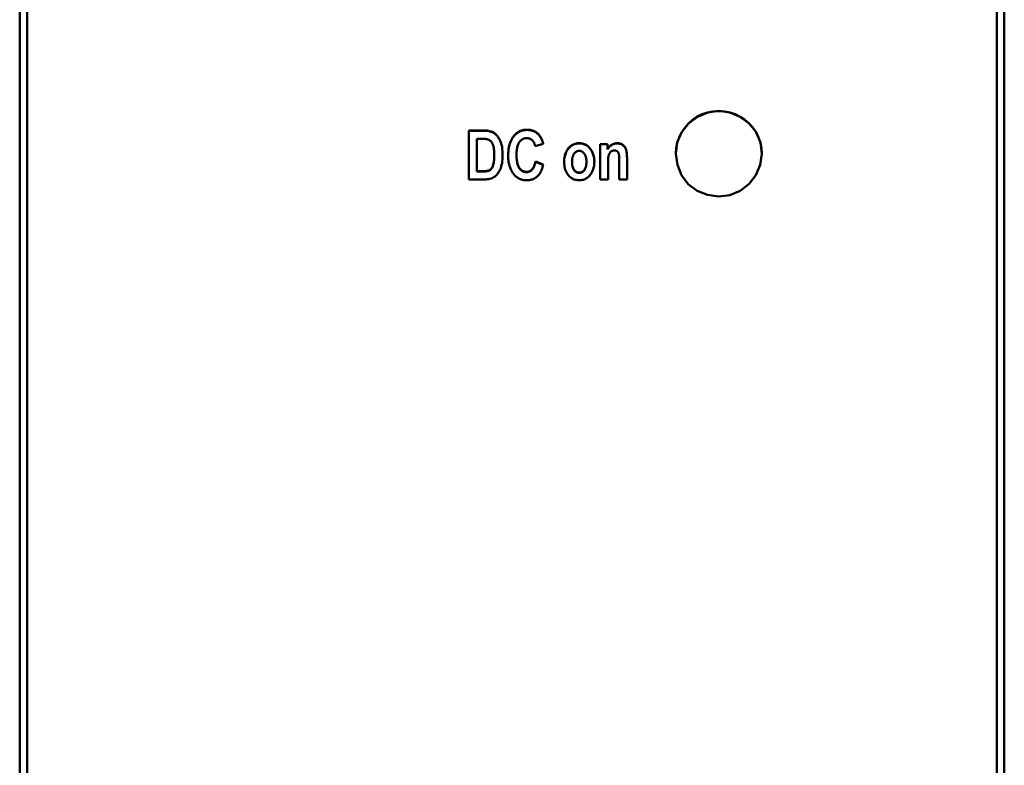
# Model space of a CAD drawing. Units: millimetres. Extents: x 62 to 265, y 57 to 188.
# Drawn here: x 62 to 102, y 124 to 154 of the extents above; entities that cross this region are included whole.
import ezdxf

# ---------------------------------------------------------------- set-up
doc = ezdxf.new("R2010")
doc.units = ezdxf.units.MM
doc.layers.add('Visible (ISO)', color=7, linetype='Continuous', lineweight=50)
doc.layers.add('Visible Narrow (ISO)', color=7, linetype='Continuous', lineweight=35)

msp = doc.modelspace()

# ---------------------------------------------------------------- linework, layer by layer
at = {"layer": 'Visible (ISO)'}
for p, q in [((62.13, 183.713), (62.13, 61.92)), ((101.53, 61.92), (101.53, 183.713)), ((61.83, 62.062), (61.83, 183.444)), ((101.83, 62.062), (101.83, 183.444)), ((80.076, 149.737), (80.076, 147.749)), ((80.076, 149.737), (80.68, 149.737)), ((80.076, 149.726), (80.68, 149.726)), ((80.556, 149.401), (80.407, 149.401)), ((80.407, 148.086), (80.407, 149.401)), ((83.099, 149.191), (82.772, 149.096)), ((85.418, 149.189), (85.71, 149.189)), ((85.418, 149.189), (85.418, 147.749)), ((85.418, 149.178), (85.71, 149.178)), ((85.71, 148.98), (85.71, 149.189)), ((85.71, 148.969), (85.71, 148.98)), ((81.108, 148.727), (81.108, 148.738)), ((82.016, 148.741), (82.016, 148.752)), ((82.781, 148.469), (82.781, 148.479)), ((82.781, 148.479), (83.102, 148.355)), ((82.781, 148.469), (83.1, 148.346)), ((84.27, 148.459), (84.27, 148.47)), ((84.854, 148.461), (84.854, 148.472)), ((85.733, 147.749), (85.733, 148.402)), ((86.187, 148.486), (86.187, 147.749)), ((86.502, 147.749), (86.502, 148.645)), ((91.98, 148.794), (91.98, 148.794)), ((80.407, 148.075), (80.407, 148.086)), ((80.407, 148.086), (80.655, 148.086)), ((80.407, 148.075), (80.655, 148.075)), ((80.698, 147.749), (80.076, 147.749)), ((85.733, 147.749), (85.418, 147.749)), ((86.502, 147.749), (86.187, 147.749))]:
    msp.add_line(p, q, dxfattribs=at)
at = {"layer": 'Visible (ISO)', "flags": 128}
for points in [[(88.48, 148.794), (88.496, 149.021), (88.543, 149.243), (88.619, 149.457), (88.721, 149.66), (88.848, 149.849), (88.998, 150.021), (89.168, 150.173), (89.356, 150.301), (89.56, 150.402), (89.777, 150.474), (90.001, 150.516), (90.229, 150.528), (90.456, 150.512), (90.681, 150.468), (90.898, 150.396), (91.103, 150.298), (91.294, 150.174), (91.467, 150.025), (91.617, 149.854), (91.744, 149.664), (91.845, 149.46), (91.919, 149.244), (91.964, 149.022), (91.98, 148.795)], [(91.98, 148.795), (91.917, 148.346), (91.738, 147.928), (91.462, 147.567), (91.104, 147.287), (90.683, 147.113), (90.231, 147.059), (89.778, 147.12), (89.356, 147.29), (88.992, 147.563), (88.719, 147.925), (88.548, 148.346), (88.486, 148.796), (88.541, 149.246), (88.715, 149.664), (88.996, 150.021), (89.359, 150.296), (89.779, 150.473), (90.23, 150.536), (90.681, 150.473), (91.1, 150.296), (91.464, 150.021), (91.745, 149.665), (91.92, 149.246), (91.98, 148.795)], [(80.68, 149.737), (80.753, 149.736), (80.82, 149.732), (80.88, 149.725), (80.935, 149.715), (80.983, 149.702), (81.025, 149.686), (81.063, 149.667), (81.1, 149.645), (81.137, 149.618), (81.172, 149.588), (81.206, 149.553), (81.239, 149.515), (81.271, 149.473), (81.3, 149.427), (81.327, 149.377), (81.351, 149.323), (81.374, 149.265), (81.394, 149.202), (81.411, 149.135), (81.425, 149.063), (81.436, 148.986), (81.443, 148.903), (81.448, 148.816), (81.45, 148.723)], [(80.68, 149.726), (80.753, 149.725), (80.819, 149.721), (80.88, 149.714), (80.934, 149.704), (80.982, 149.691), (81.024, 149.675), (81.062, 149.657), (81.1, 149.634), (81.136, 149.608), (81.171, 149.577), (81.205, 149.543), (81.238, 149.505), (81.27, 149.463), (81.299, 149.418), (81.326, 149.368), (81.35, 149.314), (81.373, 149.256), (81.393, 149.194), (81.41, 149.128), (81.424, 149.056), (81.435, 148.979), (81.443, 148.897), (81.448, 148.81), (81.45, 148.718)], [(81.905, 149.522), (81.922, 149.543), (81.939, 149.562), (81.957, 149.581), (81.976, 149.598), (81.995, 149.615), (82.014, 149.631), (82.034, 149.646), (82.054, 149.661), (82.075, 149.674), (82.096, 149.687), (82.118, 149.698), (82.14, 149.709), (82.163, 149.719), (82.186, 149.728), (82.21, 149.737), (82.234, 149.744), (82.259, 149.75), (82.284, 149.756), (82.309, 149.761), (82.335, 149.765), (82.362, 149.768), (82.389, 149.77), (82.416, 149.771), (82.444, 149.772)], [(81.905, 149.511), (81.922, 149.531), (81.939, 149.551), (81.957, 149.569), (81.976, 149.587), (81.995, 149.604), (82.014, 149.62), (82.034, 149.635), (82.054, 149.65), (82.075, 149.663), (82.096, 149.676), (82.118, 149.687), (82.14, 149.698), (82.163, 149.708), (82.186, 149.717), (82.21, 149.725), (82.234, 149.733), (82.259, 149.739), (82.284, 149.745), (82.309, 149.75), (82.335, 149.753), (82.362, 149.756), (82.389, 149.759), (82.416, 149.76), (82.444, 149.76)], [(82.444, 149.772), (82.467, 149.771), (82.49, 149.77), (82.512, 149.769), (82.534, 149.766), (82.555, 149.763), (82.576, 149.76), (82.597, 149.756), (82.618, 149.751), (82.638, 149.745), (82.658, 149.739), (82.678, 149.732), (82.698, 149.725), (82.717, 149.717), (82.735, 149.708), (82.754, 149.698), (82.772, 149.688), (82.79, 149.678), (82.807, 149.666), (82.824, 149.654), (82.841, 149.641), (82.858, 149.628), (82.874, 149.614), (82.89, 149.599), (82.906, 149.584)], [(82.444, 149.76), (82.467, 149.76), (82.49, 149.759), (82.512, 149.757), (82.534, 149.755), (82.555, 149.752), (82.576, 149.749), (82.597, 149.744), (82.618, 149.74), (82.638, 149.734), (82.658, 149.728), (82.678, 149.721), (82.698, 149.714), (82.717, 149.705), (82.735, 149.697), (82.754, 149.687), (82.772, 149.677), (82.79, 149.666), (82.807, 149.655), (82.824, 149.643), (82.841, 149.63), (82.858, 149.617), (82.874, 149.603), (82.89, 149.588), (82.906, 149.573)], [(80.825, 149.384), (80.819, 149.386), (80.812, 149.387), (80.805, 149.388), (80.798, 149.389), (80.79, 149.391), (80.782, 149.392), (80.773, 149.393), (80.764, 149.394), (80.755, 149.395), (80.745, 149.396), (80.734, 149.396), (80.723, 149.397), (80.712, 149.398), (80.7, 149.398), (80.688, 149.399), (80.675, 149.399), (80.662, 149.4), (80.648, 149.4), (80.634, 149.401), (80.619, 149.401), (80.604, 149.401), (80.589, 149.401), (80.573, 149.401), (80.556, 149.401)], [(81.108, 148.738), (81.108, 148.792), (81.106, 148.843), (81.104, 148.891), (81.101, 148.936), (81.096, 148.978), (81.091, 149.017), (81.085, 149.054), (81.078, 149.087), (81.07, 149.118), (81.061, 149.147), (81.05, 149.175), (81.039, 149.2), (81.026, 149.225), (81.013, 149.247), (80.998, 149.268), (80.983, 149.287), (80.966, 149.305), (80.949, 149.321), (80.93, 149.336), (80.911, 149.348), (80.891, 149.36), (80.87, 149.37), (80.847, 149.378), (80.825, 149.384)], [(81.674, 148.726), (81.675, 148.768), (81.676, 148.809), (81.678, 148.849), (81.681, 148.889), (81.684, 148.928), (81.689, 148.966), (81.694, 149.004), (81.7, 149.04), (81.707, 149.076), (81.714, 149.111), (81.723, 149.145), (81.732, 149.179), (81.742, 149.212), (81.753, 149.244), (81.764, 149.275), (81.777, 149.306), (81.79, 149.335), (81.804, 149.364), (81.819, 149.393), (81.834, 149.42), (81.851, 149.447), (81.868, 149.473), (81.886, 149.498), (81.905, 149.522)], [(81.674, 148.72), (81.675, 148.762), (81.676, 148.803), (81.678, 148.843), (81.681, 148.882), (81.685, 148.921), (81.689, 148.959), (81.694, 148.996), (81.7, 149.032), (81.707, 149.068), (81.715, 149.103), (81.723, 149.137), (81.732, 149.17), (81.742, 149.203), (81.753, 149.235), (81.765, 149.266), (81.777, 149.296), (81.79, 149.325), (81.804, 149.354), (81.819, 149.382), (81.835, 149.41), (81.851, 149.436), (81.868, 149.462), (81.886, 149.487), (81.905, 149.511)], [(82.427, 149.429), (82.397, 149.428), (82.368, 149.425), (82.34, 149.419), (82.313, 149.412), (82.287, 149.402), (82.262, 149.39), (82.237, 149.376), (82.214, 149.359), (82.192, 149.341), (82.17, 149.32), (82.15, 149.297), (82.13, 149.272), (82.112, 149.244), (82.095, 149.214), (82.08, 149.18), (82.066, 149.144), (82.054, 149.105), (82.044, 149.063), (82.035, 149.019), (82.028, 148.971), (82.023, 148.921), (82.019, 148.867), (82.016, 148.811), (82.016, 148.752)], [(82.772, 149.096), (82.766, 149.122), (82.759, 149.148), (82.752, 149.172), (82.744, 149.195), (82.735, 149.217), (82.725, 149.238), (82.714, 149.259), (82.702, 149.278), (82.69, 149.296), (82.676, 149.312), (82.662, 149.328), (82.647, 149.343), (82.631, 149.357), (82.615, 149.369), (82.598, 149.381), (82.581, 149.391), (82.563, 149.4), (82.545, 149.408), (82.527, 149.414), (82.508, 149.42), (82.488, 149.424), (82.468, 149.427), (82.448, 149.429), (82.427, 149.429)], [(82.906, 149.584), (82.917, 149.573), (82.927, 149.561), (82.938, 149.549), (82.948, 149.537), (82.958, 149.524), (82.967, 149.51), (82.977, 149.496), (82.986, 149.482), (82.995, 149.467), (83.004, 149.452), (83.012, 149.436), (83.02, 149.42), (83.028, 149.403), (83.036, 149.386), (83.043, 149.369), (83.05, 149.351), (83.057, 149.332), (83.064, 149.313), (83.07, 149.294), (83.077, 149.274), (83.083, 149.254), (83.088, 149.233), (83.094, 149.212), (83.099, 149.191)], [(82.906, 149.573), (82.916, 149.562), (82.927, 149.551), (82.937, 149.539), (82.947, 149.527), (82.957, 149.514), (82.966, 149.501), (82.976, 149.487), (82.985, 149.473), (82.993, 149.459), (83.002, 149.444), (83.01, 149.428), (83.018, 149.413), (83.026, 149.397), (83.034, 149.38), (83.041, 149.363), (83.048, 149.345), (83.055, 149.327), (83.062, 149.309), (83.068, 149.29), (83.074, 149.271), (83.08, 149.251), (83.086, 149.231), (83.091, 149.211), (83.096, 149.19)], [(83.948, 148.49), (83.95, 148.542), (83.954, 148.593), (83.96, 148.643), (83.97, 148.692), (83.982, 148.739), (83.996, 148.786), (84.014, 148.831), (84.033, 148.875), (84.055, 148.917), (84.079, 148.957), (84.104, 148.994), (84.131, 149.028), (84.16, 149.059), (84.19, 149.088), (84.221, 149.113), (84.255, 149.136), (84.289, 149.157), (84.325, 149.174), (84.362, 149.189), (84.4, 149.201), (84.438, 149.211), (84.478, 149.218), (84.519, 149.222), (84.561, 149.223)], [(83.948, 148.484), (83.95, 148.536), (83.954, 148.587), (83.961, 148.636), (83.971, 148.685), (83.983, 148.732), (83.997, 148.778), (84.015, 148.823), (84.035, 148.867), (84.057, 148.909), (84.08, 148.948), (84.106, 148.985), (84.133, 149.018), (84.161, 149.049), (84.191, 149.078), (84.223, 149.103), (84.256, 149.126), (84.29, 149.146), (84.326, 149.164), (84.363, 149.179), (84.4, 149.191), (84.439, 149.2), (84.479, 149.207), (84.519, 149.211), (84.561, 149.212)], [(84.561, 149.223), (84.608, 149.222), (84.653, 149.217), (84.697, 149.209), (84.739, 149.198), (84.779, 149.184), (84.817, 149.167), (84.854, 149.147), (84.889, 149.124), (84.922, 149.098), (84.954, 149.068), (84.983, 149.036), (85.012, 149), (85.038, 148.962), (85.062, 148.924), (85.083, 148.884), (85.103, 148.843), (85.12, 148.801), (85.134, 148.758), (85.147, 148.714), (85.157, 148.669), (85.165, 148.623), (85.171, 148.575), (85.174, 148.527), (85.175, 148.478)], [(84.561, 149.212), (84.608, 149.211), (84.653, 149.206), (84.696, 149.198), (84.738, 149.188), (84.778, 149.174), (84.816, 149.157), (84.853, 149.137), (84.888, 149.114), (84.921, 149.088), (84.952, 149.059), (84.982, 149.026), (85.01, 148.991), (85.036, 148.954), (85.06, 148.915), (85.082, 148.876), (85.101, 148.835), (85.118, 148.793), (85.133, 148.751), (85.146, 148.707), (85.156, 148.662), (85.164, 148.616), (85.17, 148.569), (85.174, 148.521), (85.175, 148.472)], [(85.71, 148.98), (85.723, 149), (85.736, 149.019), (85.75, 149.037), (85.764, 149.054), (85.778, 149.07), (85.793, 149.086), (85.808, 149.101), (85.823, 149.115), (85.838, 149.128), (85.853, 149.14), (85.869, 149.151), (85.885, 149.162), (85.902, 149.172), (85.918, 149.181), (85.935, 149.189), (85.953, 149.196), (85.97, 149.202), (85.988, 149.208), (86.006, 149.213), (86.025, 149.216), (86.043, 149.219), (86.062, 149.221), (86.082, 149.223), (86.101, 149.223)], [(85.71, 148.969), (85.723, 148.989), (85.736, 149.008), (85.75, 149.026), (85.764, 149.043), (85.778, 149.059), (85.793, 149.075), (85.808, 149.09), (85.823, 149.104), (85.838, 149.117), (85.853, 149.129), (85.869, 149.14), (85.885, 149.151), (85.902, 149.161), (85.918, 149.17), (85.935, 149.178), (85.953, 149.185), (85.97, 149.191), (85.988, 149.197), (86.006, 149.202), (86.025, 149.205), (86.043, 149.208), (86.062, 149.21), (86.082, 149.212), (86.101, 149.212)], [(86.101, 149.223), (86.135, 149.222), (86.168, 149.219), (86.199, 149.213), (86.229, 149.205), (86.258, 149.195), (86.285, 149.183), (86.311, 149.169), (86.335, 149.152), (86.358, 149.133), (86.379, 149.114), (86.398, 149.093), (86.415, 149.071), (86.431, 149.047), (86.444, 149.022), (86.456, 148.996), (86.466, 148.969), (86.474, 148.94), (86.482, 148.907), (86.488, 148.871), (86.493, 148.832), (86.497, 148.79), (86.5, 148.745), (86.501, 148.697), (86.502, 148.645)], [(86.101, 149.212), (86.135, 149.211), (86.168, 149.208), (86.199, 149.202), (86.229, 149.194), (86.258, 149.184), (86.285, 149.172), (86.311, 149.158), (86.335, 149.141), (86.358, 149.122), (86.379, 149.103), (86.398, 149.082), (86.415, 149.06), (86.431, 149.036), (86.444, 149.011), (86.456, 148.985), (86.466, 148.958), (86.474, 148.929), (86.482, 148.896), (86.488, 148.86), (86.493, 148.821), (86.497, 148.779), (86.5, 148.734), (86.501, 148.686), (86.502, 148.634)], [(84.561, 148.913), (84.541, 148.912), (84.522, 148.91), (84.503, 148.906), (84.485, 148.901), (84.467, 148.894), (84.45, 148.885), (84.433, 148.875), (84.416, 148.863), (84.4, 148.85), (84.385, 148.835), (84.37, 148.818), (84.355, 148.8), (84.342, 148.781), (84.329, 148.76), (84.318, 148.737), (84.308, 148.713), (84.299, 148.688), (84.291, 148.661), (84.284, 148.633), (84.279, 148.603), (84.275, 148.572), (84.272, 148.539), (84.27, 148.505), (84.27, 148.47)], [(84.854, 148.472), (84.854, 148.507), (84.852, 148.541), (84.849, 148.573), (84.845, 148.604), (84.839, 148.633), (84.833, 148.661), (84.825, 148.688), (84.816, 148.713), (84.805, 148.737), (84.794, 148.76), (84.781, 148.781), (84.768, 148.8), (84.753, 148.818), (84.738, 148.835), (84.722, 148.85), (84.706, 148.863), (84.69, 148.875), (84.673, 148.885), (84.655, 148.894), (84.637, 148.901), (84.619, 148.906), (84.6, 148.91), (84.581, 148.912), (84.561, 148.913)], [(85.994, 148.932), (85.974, 148.931), (85.955, 148.929), (85.936, 148.925), (85.918, 148.919), (85.9, 148.912), (85.883, 148.903), (85.866, 148.893), (85.849, 148.881), (85.834, 148.867), (85.82, 148.853), (85.806, 148.837), (85.795, 148.82), (85.784, 148.802), (85.774, 148.783), (85.766, 148.762), (85.759, 148.74), (85.753, 148.716), (85.748, 148.686), (85.743, 148.651), (85.74, 148.611), (85.737, 148.566), (85.735, 148.517), (85.734, 148.462), (85.733, 148.402)], [(86.187, 148.486), (86.187, 148.539), (86.186, 148.587), (86.184, 148.631), (86.182, 148.67), (86.18, 148.704), (86.177, 148.734), (86.173, 148.759), (86.169, 148.78), (86.164, 148.798), (86.158, 148.814), (86.151, 148.83), (86.144, 148.844), (86.135, 148.858), (86.125, 148.87), (86.114, 148.882), (86.103, 148.892), (86.091, 148.902), (86.078, 148.91), (86.065, 148.916), (86.051, 148.922), (86.038, 148.926), (86.023, 148.929), (86.009, 148.931), (85.994, 148.932)], [(80.655, 148.086), (80.705, 148.086), (80.751, 148.089), (80.792, 148.093), (80.828, 148.099), (80.859, 148.106), (80.885, 148.115), (80.909, 148.126), (80.93, 148.138), (80.951, 148.152), (80.97, 148.168), (80.987, 148.186), (81.003, 148.205), (81.018, 148.227), (81.032, 148.253), (81.045, 148.283), (81.057, 148.317), (81.068, 148.354), (81.079, 148.396), (81.088, 148.441), (81.095, 148.492), (81.101, 148.546), (81.105, 148.606), (81.107, 148.67), (81.108, 148.738)], [(80.655, 148.075), (80.705, 148.076), (80.751, 148.078), (80.792, 148.082), (80.828, 148.088), (80.859, 148.096), (80.885, 148.105), (80.909, 148.115), (80.93, 148.128), (80.951, 148.142), (80.97, 148.158), (80.987, 148.175), (81.003, 148.194), (81.018, 148.216), (81.032, 148.242), (81.045, 148.272), (81.057, 148.306), (81.068, 148.344), (81.079, 148.385), (81.088, 148.431), (81.095, 148.481), (81.101, 148.536), (81.105, 148.595), (81.107, 148.659), (81.108, 148.727)], [(81.45, 148.723), (81.448, 148.639), (81.443, 148.559), (81.435, 148.482), (81.424, 148.409), (81.409, 148.34), (81.391, 148.275), (81.371, 148.213), (81.349, 148.156), (81.325, 148.104), (81.299, 148.056), (81.272, 148.012), (81.242, 147.973), (81.211, 147.938), (81.178, 147.905), (81.143, 147.876), (81.105, 147.85), (81.066, 147.826), (81.025, 147.806), (80.98, 147.788), (80.932, 147.774), (80.88, 147.763), (80.823, 147.755), (80.763, 147.751), (80.698, 147.749)], [(81.903, 147.96), (81.885, 147.984), (81.867, 148.009), (81.85, 148.034), (81.833, 148.06), (81.818, 148.087), (81.803, 148.114), (81.789, 148.142), (81.776, 148.171), (81.764, 148.201), (81.752, 148.231), (81.741, 148.262), (81.731, 148.293), (81.722, 148.326), (81.714, 148.358), (81.706, 148.392), (81.7, 148.426), (81.694, 148.461), (81.688, 148.497), (81.684, 148.534), (81.68, 148.571), (81.678, 148.608), (81.676, 148.647), (81.675, 148.686), (81.674, 148.726)], [(82.016, 148.752), (82.016, 148.691), (82.019, 148.633), (82.022, 148.577), (82.028, 148.525), (82.035, 148.476), (82.043, 148.43), (82.053, 148.387), (82.065, 148.347), (82.078, 148.31), (82.093, 148.276), (82.109, 148.245), (82.127, 148.217), (82.146, 148.191), (82.166, 148.168), (82.187, 148.147), (82.209, 148.128), (82.232, 148.112), (82.255, 148.097), (82.28, 148.085), (82.306, 148.075), (82.332, 148.068), (82.36, 148.062), (82.388, 148.059), (82.418, 148.058)], [(82.016, 148.741), (82.016, 148.68), (82.019, 148.622), (82.022, 148.567), (82.028, 148.515), (82.035, 148.465), (82.043, 148.419), (82.053, 148.376), (82.065, 148.336), (82.078, 148.299), (82.093, 148.265), (82.109, 148.234), (82.127, 148.206), (82.146, 148.181), (82.166, 148.157), (82.187, 148.137), (82.209, 148.118), (82.232, 148.101), (82.255, 148.087), (82.28, 148.075), (82.306, 148.065), (82.332, 148.057), (82.36, 148.052), (82.388, 148.048), (82.418, 148.047)], [(82.418, 148.058), (82.439, 148.058), (82.46, 148.06), (82.481, 148.064), (82.501, 148.069), (82.521, 148.075), (82.54, 148.083), (82.558, 148.092), (82.576, 148.102), (82.594, 148.114), (82.611, 148.128), (82.628, 148.142), (82.644, 148.158), (82.659, 148.176), (82.674, 148.195), (82.688, 148.216), (82.701, 148.239), (82.714, 148.263), (82.726, 148.289), (82.737, 148.317), (82.747, 148.346), (82.757, 148.377), (82.765, 148.409), (82.774, 148.443), (82.781, 148.479)], [(82.418, 148.047), (82.439, 148.048), (82.46, 148.05), (82.481, 148.053), (82.501, 148.058), (82.521, 148.065), (82.54, 148.072), (82.558, 148.081), (82.576, 148.092), (82.594, 148.104), (82.611, 148.117), (82.628, 148.132), (82.644, 148.148), (82.659, 148.166), (82.674, 148.185), (82.688, 148.206), (82.701, 148.228), (82.714, 148.253), (82.726, 148.278), (82.737, 148.306), (82.747, 148.335), (82.757, 148.366), (82.765, 148.399), (82.774, 148.433), (82.781, 148.469)], [(84.563, 147.715), (84.519, 147.716), (84.477, 147.721), (84.436, 147.728), (84.396, 147.737), (84.358, 147.75), (84.32, 147.765), (84.284, 147.783), (84.25, 147.804), (84.216, 147.828), (84.184, 147.854), (84.153, 147.884), (84.123, 147.916), (84.095, 147.95), (84.07, 147.988), (84.047, 148.027), (84.026, 148.069), (84.008, 148.113), (83.992, 148.16), (83.979, 148.209), (83.968, 148.26), (83.959, 148.314), (83.953, 148.37), (83.95, 148.429), (83.948, 148.49)], [(84.27, 148.47), (84.27, 148.434), (84.272, 148.4), (84.275, 148.367), (84.279, 148.335), (84.285, 148.305), (84.291, 148.277), (84.299, 148.25), (84.308, 148.224), (84.318, 148.2), (84.33, 148.178), (84.342, 148.157), (84.356, 148.138), (84.371, 148.12), (84.386, 148.103), (84.402, 148.088), (84.418, 148.075), (84.434, 148.063), (84.451, 148.053), (84.469, 148.045), (84.487, 148.038), (84.506, 148.032), (84.525, 148.028), (84.544, 148.026), (84.564, 148.025)], [(84.27, 148.459), (84.27, 148.423), (84.272, 148.389), (84.275, 148.356), (84.279, 148.325), (84.285, 148.295), (84.291, 148.266), (84.299, 148.239), (84.308, 148.214), (84.318, 148.19), (84.33, 148.167), (84.342, 148.146), (84.356, 148.127), (84.371, 148.109), (84.386, 148.093), (84.402, 148.078), (84.418, 148.065), (84.434, 148.053), (84.451, 148.043), (84.469, 148.034), (84.487, 148.027), (84.506, 148.022), (84.525, 148.018), (84.544, 148.015), (84.564, 148.015)], [(85.175, 148.478), (85.174, 148.423), (85.17, 148.369), (85.163, 148.317), (85.154, 148.266), (85.142, 148.216), (85.127, 148.168), (85.11, 148.121), (85.09, 148.076), (85.068, 148.032), (85.044, 147.992), (85.019, 147.954), (84.992, 147.919), (84.963, 147.886), (84.933, 147.857), (84.9, 147.83), (84.867, 147.806), (84.832, 147.784), (84.796, 147.766), (84.759, 147.75), (84.721, 147.738), (84.683, 147.728), (84.644, 147.721), (84.604, 147.716), (84.563, 147.715)], [(84.564, 148.025), (84.584, 148.026), (84.603, 148.028), (84.622, 148.032), (84.64, 148.038), (84.658, 148.045), (84.675, 148.053), (84.692, 148.064), (84.709, 148.075), (84.725, 148.089), (84.74, 148.104), (84.755, 148.12), (84.769, 148.138), (84.783, 148.158), (84.795, 148.179), (84.806, 148.202), (84.816, 148.226), (84.825, 148.251), (84.833, 148.278), (84.839, 148.307), (84.845, 148.337), (84.849, 148.368), (84.852, 148.401), (84.854, 148.436), (84.854, 148.472)], [(84.564, 148.015), (84.584, 148.015), (84.603, 148.018), (84.622, 148.022), (84.64, 148.027), (84.658, 148.034), (84.675, 148.043), (84.692, 148.053), (84.709, 148.065), (84.725, 148.078), (84.74, 148.093), (84.755, 148.11), (84.769, 148.128), (84.783, 148.147), (84.795, 148.168), (84.806, 148.191), (84.816, 148.215), (84.825, 148.241), (84.833, 148.268), (84.839, 148.296), (84.845, 148.326), (84.849, 148.358), (84.852, 148.391), (84.854, 148.425), (84.854, 148.461)], [(83.102, 148.355), (83.089, 148.301), (83.074, 148.249), (83.058, 148.2), (83.041, 148.153), (83.022, 148.109), (83.002, 148.067), (82.981, 148.028), (82.958, 147.991), (82.934, 147.957), (82.908, 147.925), (82.881, 147.895), (82.853, 147.869), (82.823, 147.844), (82.792, 147.822), (82.76, 147.801), (82.727, 147.783), (82.693, 147.767), (82.658, 147.753), (82.621, 147.742), (82.584, 147.732), (82.545, 147.725), (82.505, 147.719), (82.464, 147.716), (82.422, 147.715)], [(82.422, 147.715), (82.396, 147.715), (82.37, 147.717), (82.344, 147.719), (82.319, 147.722), (82.294, 147.726), (82.27, 147.73), (82.246, 147.736), (82.223, 147.742), (82.2, 147.75), (82.177, 147.758), (82.155, 147.767), (82.133, 147.776), (82.111, 147.787), (82.09, 147.798), (82.07, 147.811), (82.05, 147.824), (82.03, 147.838), (82.011, 147.853), (81.992, 147.869), (81.973, 147.885), (81.955, 147.903), (81.937, 147.921), (81.92, 147.94), (81.903, 147.96)]]:
    msp.add_lwpolyline(points, dxfattribs=at)
at = {"layer": 'Visible Narrow (ISO)'}
for p, q in [((80.68, 149.726), (80.68, 149.737)), ((82.444, 149.76), (82.444, 149.772)), ((81.905, 149.511), (81.905, 149.522)), ((82.906, 149.573), (82.906, 149.584)), ((84.561, 149.212), (84.561, 149.223)), ((86.101, 149.212), (86.101, 149.223)), ((80.655, 148.075), (80.655, 148.086)), ((82.418, 148.047), (82.418, 148.058)), ((84.564, 148.015), (84.564, 148.025))]:
    msp.add_line(p, q, dxfattribs=at)

doc.saveas('drawing.dxf')
